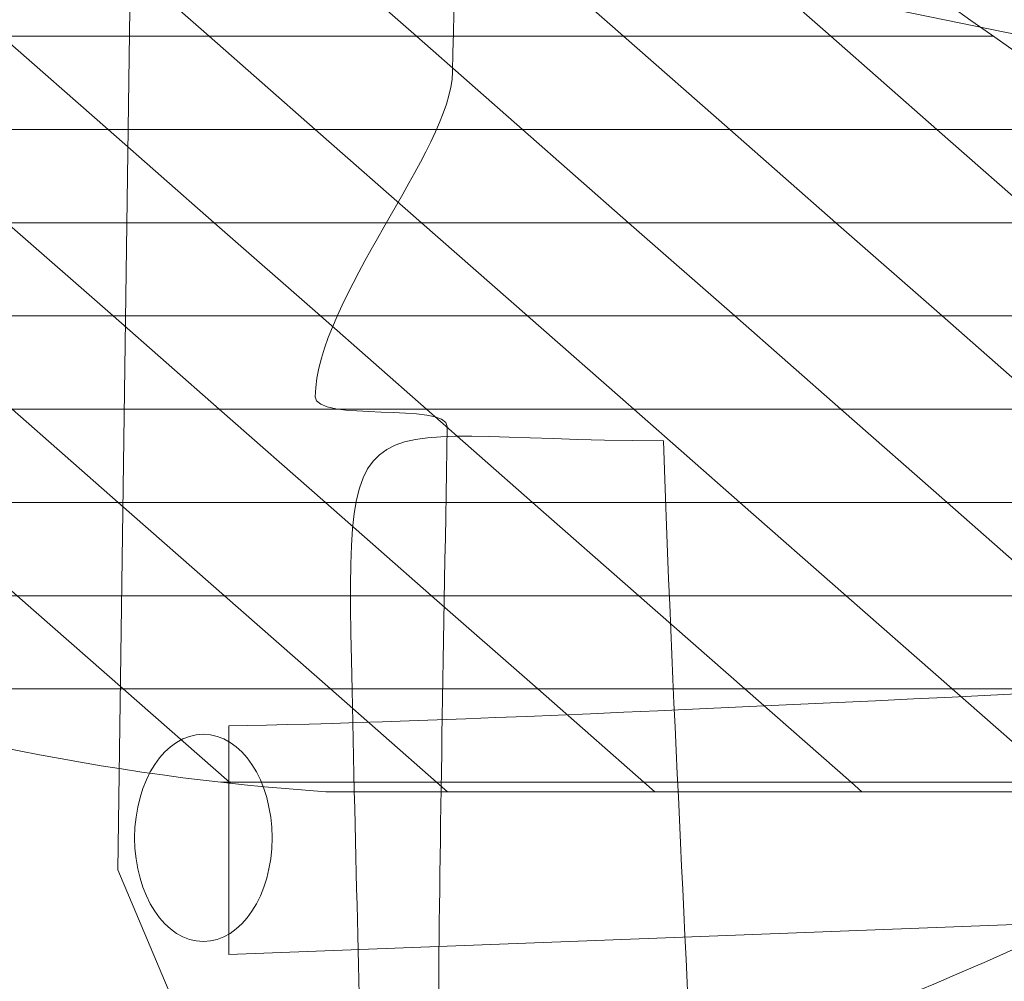
# Model space of a CAD drawing. Units: millimetres. Extents: x -88 to 87, y 6 to 50.
# Drawn here: x -17 to -12, y 22 to 27 of the extents above; entities that cross this region are included whole.
import ezdxf

# ---------------------------------------------------------------- set-up
doc = ezdxf.new("R2010")
doc.units = ezdxf.units.MM
doc.header["$MEASUREMENT"] = 0
doc.layers.add('Ebene 1', color=7, linetype='Continuous')

msp = doc.modelspace()

# ---------------------------------------------------------------- linework, layer by layer
at = {"layer": 'Ebene 1', "color": 7, "lineweight": 18}
msp.add_ellipse((-16.1643, 22.7982), major_axis=(0, 0.5), ratio=0.6632, dxfattribs=at)
for points, knots in [([(-16.8226, 7.4611), (-16.8226, 7.4611), (-14.9056, 7.4611), (-14.9056, 7.4611), (-14.9056, 7.4611), (-14.8356, 12.0902), (-15.0726, 14.5489), (-14.9706, 17.7954), (-14.9706, 17.7954), (-14.9654, 17.9603), (-15.6166, 17.7749), (-15.6185, 17.9417), (-15.6185, 17.9417), (-15.6209, 18.1573), (-14.9797, 19.3352), (-14.9885, 19.5541), (-14.9885, 19.5541), (-15.0608, 21.3495), (-15.0263, 22.3823), (-14.9877, 24.7836), (-14.9877, 24.7836), (-14.9858, 24.9003), (-15.6267, 24.8044), (-15.6248, 24.9272), (-15.6248, 24.9272), (-15.6178, 25.3919), (-14.9683, 26.1213), (-14.9614, 26.4946), (-14.9614, 26.4946), (-14.9242, 28.5139), (-14.8896, 30.2046), (-14.8516, 32.7144), (-14.8516, 32.7144), (-14.8085, 35.9891), (-14.6136, 35.2449), (-16.2977, 35.2449), (-16.2977, 35.2449), (-16.3543, 32.7375), (-16.4241, 32.1487), (-16.4806, 29.6473), (-16.4806, 29.6473), (-16.4806, 29.6473), (-16.4842, 29.3762), (-16.4842, 29.3762), (-16.4842, 29.3762), (-16.4842, 29.3762), (-15.869, 27.7176), (-15.869, 27.7176), (-15.869, 27.7176), (-15.869, 27.7176), (-16.5068, 27.7204), (-16.5068, 27.7204), (-16.5068, 27.7204), (-16.5068, 27.7204), (-16.5762, 22.6444), (-16.5762, 22.6444), (-16.5762, 22.6444), (-16.5762, 22.6444), (-15.8796, 20.9893), (-15.8796, 20.9893), (-15.8796, 20.9893), (-15.8796, 20.9893), (-16.6021, 20.966), (-16.6021, 20.966), (-16.6021, 20.966), (-16.6021, 20.966), (-16.8226, 7.4611), (-16.8226, 7.4611)], [0, 0, 0, 0, 0.055556, 0.055556, 0.055556, 0.055556, 0.111111, 0.111111, 0.111111, 0.111111, 0.166667, 0.166667, 0.166667, 0.166667, 0.222222, 0.222222, 0.222222, 0.222222, 0.277778, 0.277778, 0.277778, 0.277778, 0.333333, 0.333333, 0.333333, 0.333333, 0.388889, 0.388889, 0.388889, 0.388889, 0.444444, 0.444444, 0.444444, 0.444444, 0.5, 0.5, 0.5, 0.5, 0.555556, 0.555556, 0.555556, 0.555556, 0.611111, 0.611111, 0.611111, 0.611111, 0.666667, 0.666667, 0.666667, 0.666667, 0.722222, 0.722222, 0.722222, 0.722222, 0.777778, 0.777778, 0.777778, 0.777778, 0.833333, 0.833333, 0.833333, 0.833333, 0.888889, 0.888889, 0.888889, 0.888889, 1, 1, 1, 1]), ([(-23.9467, 29.8833), (-23.9467, 29.8833), (-23.1282, 29.628), (-23.1282, 29.628), (-23.1282, 29.628), (-23.1282, 29.628), (-22.4103, 29.4098), (-22.4103, 29.4098), (-22.4103, 29.4098), (-22.4103, 29.4098), (-21.6912, 29.1963), (-21.6912, 29.1963), (-21.6912, 29.1963), (-21.6912, 29.1963), (-20.9709, 28.9881), (-20.9709, 28.9881), (-20.9709, 28.9881), (-20.9709, 28.9881), (-20.2501, 28.785), (-20.2501, 28.785), (-20.2501, 28.785), (-20.2501, 28.785), (-19.5288, 28.5869), (-19.5288, 28.5869), (-19.5288, 28.5869), (-19.5288, 28.5869), (-18.8061, 28.3941), (-18.8061, 28.3941), (-18.8061, 28.3941), (-18.8061, 28.3941), (-18.0823, 28.2062), (-18.0823, 28.2062), (-18.0823, 28.2062), (-18.0823, 28.2062), (-17.3581, 28.0228), (-17.3581, 28.0228), (-17.3581, 28.0228), (-17.3581, 28.0228), (-16.6333, 27.8456), (-16.6333, 27.8456), (-16.6333, 27.8456), (-16.6333, 27.8456), (-15.9062, 27.6724), (-15.9062, 27.6724), (-15.9062, 27.6724), (-15.9062, 27.6724), (-15.1794, 27.5047), (-15.1794, 27.5047), (-15.1794, 27.5047), (-15.1794, 27.5047), (-14.4512, 27.3419), (-14.4512, 27.3419), (-14.4512, 27.3419), (-14.4512, 27.3419), (-13.7222, 27.1842), (-13.7222, 27.1842), (-13.7222, 27.1842), (-13.7222, 27.1842), (-12.9924, 27.0316), (-12.9924, 27.0316), (-12.9924, 27.0316), (-12.9924, 27.0316), (-12.2617, 26.884), (-12.2617, 26.884), (-12.2617, 26.884), (-12.2617, 26.884), (-11.5297, 26.7412), (-11.5297, 26.7412), (-11.5297, 26.7412), (-11.5297, 26.7412), (-10.7972, 26.6035), (-10.7972, 26.6035), (-10.7972, 26.6035), (-10.7972, 26.6035), (-10.0636, 26.4706), (-10.0636, 26.4706), (-10.0636, 26.4706), (-10.0636, 26.4706), (-9.329, 26.3427), (-9.329, 26.3427), (-9.329, 26.3427), (-9.329, 26.3427), (-8.5938, 26.2198), (-8.5938, 26.2198), (-8.5938, 26.2198), (-8.5938, 26.2198), (-7.8575, 26.1018), (-7.8575, 26.1018), (-7.8575, 26.1018), (-7.8575, 26.1018), (-7.1208, 25.9892), (-7.1208, 25.9892), (-7.1208, 25.9892), (-7.1208, 25.9892), (-6.3827, 25.881), (-6.3827, 25.881), (-6.3827, 25.881), (-6.3827, 25.881), (-5.6439, 25.7775), (-5.6439, 25.7775), (-5.6439, 25.7775), (-5.6439, 25.7775), (-5.046, 25.6983), (-5.046, 25.6983), (-5.046, 25.6983), (-5.046, 25.6983), (-5.046, 25.4967), (-5.046, 25.4967), (-5.046, 25.4967), (-5.046, 25.4967), (-5.6686, 25.5793), (-5.6686, 25.5793), (-5.6686, 25.5793), (-5.6686, 25.5793), (-6.4084, 25.6827), (-6.4084, 25.6827), (-6.4084, 25.6827), (-6.4084, 25.6827), (-7.1478, 25.7907), (-7.1478, 25.7907), (-7.1478, 25.7907), (-7.1478, 25.7907), (-7.8857, 25.9037), (-7.8857, 25.9037), (-7.8857, 25.9037), (-7.8857, 25.9037), (-8.6232, 26.0222), (-8.6232, 26.0222), (-8.6232, 26.0222), (-8.6232, 26.0222), (-9.3595, 26.1454), (-9.3595, 26.1454), (-9.3595, 26.1454), (-9.3595, 26.1454), (-10.0955, 26.2727), (-10.0955, 26.2727), (-10.0955, 26.2727), (-10.0955, 26.2727), (-10.8306, 26.4063), (-10.8306, 26.4063), (-10.8306, 26.4063), (-10.8306, 26.4063), (-11.564, 26.5442), (-11.564, 26.5442), (-11.564, 26.5442), (-11.564, 26.5442), (-12.2972, 26.6872), (-12.2972, 26.6872), (-12.2972, 26.6872), (-12.2972, 26.6872), (-13.0287, 26.8355), (-13.0287, 26.8355), (-13.0287, 26.8355), (-13.0287, 26.8355), (-13.76, 26.9881), (-13.76, 26.9881), (-13.76, 26.9881), (-13.76, 26.9881), (-14.4903, 27.1466), (-14.4903, 27.1466), (-14.4903, 27.1466), (-14.4903, 27.1466), (-15.2196, 27.3091), (-15.2196, 27.3091), (-15.2196, 27.3091), (-15.2196, 27.3091), (-15.948, 27.4775), (-15.948, 27.4775), (-15.948, 27.4775), (-15.948, 27.4775), (-16.6758, 27.6504), (-16.6758, 27.6504), (-16.6758, 27.6504), (-16.6758, 27.6504), (-17.4021, 27.8287), (-17.4021, 27.8287), (-17.4021, 27.8287), (-17.4021, 27.8287), (-18.1279, 28.0115), (-18.1279, 28.0115), (-18.1279, 28.0115), (-18.1279, 28.0115), (-18.8526, 28.2003), (-18.8526, 28.2003), (-18.8526, 28.2003), (-18.8526, 28.2003), (-19.5763, 28.3932), (-19.5763, 28.3932), (-19.5763, 28.3932), (-19.5763, 28.3932), (-20.299, 28.5915), (-20.299, 28.5915), (-20.299, 28.5915), (-20.299, 28.5915), (-21.0215, 28.7952), (-21.0215, 28.7952), (-21.0215, 28.7952), (-21.0215, 28.7952), (-21.7428, 29.0033), (-21.7428, 29.0033), (-21.7428, 29.0033), (-21.7428, 29.0033), (-22.4627, 29.2173), (-22.4627, 29.2173), (-22.4627, 29.2173), (-22.4627, 29.2173), (-23.1824, 29.4359), (-23.1824, 29.4359), (-23.1824, 29.4359), (-23.1824, 29.4359), (-23.9825, 29.6856), (-23.9825, 29.6856), (-23.9825, 29.6856), (-23.9825, 29.6856), (-23.9467, 29.8833), (-23.9467, 29.8833)], [0, 0, 0, 0, 0.018182, 0.018182, 0.018182, 0.018182, 0.036364, 0.036364, 0.036364, 0.036364, 0.054545, 0.054545, 0.054545, 0.054545, 0.072727, 0.072727, 0.072727, 0.072727, 0.090909, 0.090909, 0.090909, 0.090909, 0.109091, 0.109091, 0.109091, 0.109091, 0.127273, 0.127273, 0.127273, 0.127273, 0.145455, 0.145455, 0.145455, 0.145455, 0.163636, 0.163636, 0.163636, 0.163636, 0.181818, 0.181818, 0.181818, 0.181818, 0.2, 0.2, 0.2, 0.2, 0.218182, 0.218182, 0.218182, 0.218182, 0.236364, 0.236364, 0.236364, 0.236364, 0.254545, 0.254545, 0.254545, 0.254545, 0.272727, 0.272727, 0.272727, 0.272727, 0.290909, 0.290909, 0.290909, 0.290909, 0.309091, 0.309091, 0.309091, 0.309091, 0.327273, 0.327273, 0.327273, 0.327273, 0.345455, 0.345455, 0.345455, 0.345455, 0.363636, 0.363636, 0.363636, 0.363636, 0.381818, 0.381818, 0.381818, 0.381818, 0.4, 0.4, 0.4, 0.4, 0.418182, 0.418182, 0.418182, 0.418182, 0.436364, 0.436364, 0.436364, 0.436364, 0.454545, 0.454545, 0.454545, 0.454545, 0.472727, 0.472727, 0.472727, 0.472727, 0.490909, 0.490909, 0.490909, 0.490909, 0.509091, 0.509091, 0.509091, 0.509091, 0.527273, 0.527273, 0.527273, 0.527273, 0.545455, 0.545455, 0.545455, 0.545455, 0.563636, 0.563636, 0.563636, 0.563636, 0.581818, 0.581818, 0.581818, 0.581818, 0.6, 0.6, 0.6, 0.6, 0.618182, 0.618182, 0.618182, 0.618182, 0.636364, 0.636364, 0.636364, 0.636364, 0.654545, 0.654545, 0.654545, 0.654545, 0.672727, 0.672727, 0.672727, 0.672727, 0.690909, 0.690909, 0.690909, 0.690909, 0.709091, 0.709091, 0.709091, 0.709091, 0.727273, 0.727273, 0.727273, 0.727273, 0.745455, 0.745455, 0.745455, 0.745455, 0.763636, 0.763636, 0.763636, 0.763636, 0.781818, 0.781818, 0.781818, 0.781818, 0.8, 0.8, 0.8, 0.8, 0.818182, 0.818182, 0.818182, 0.818182, 0.836364, 0.836364, 0.836364, 0.836364, 0.854545, 0.854545, 0.854545, 0.854545, 0.872727, 0.872727, 0.872727, 0.872727, 0.890909, 0.890909, 0.890909, 0.890909, 0.909091, 0.909091, 0.909091, 0.909091, 0.927273, 0.927273, 0.927273, 0.927273, 0.945455, 0.945455, 0.945455, 0.945455, 0.963636, 0.963636, 0.963636, 0.963636, 1, 1, 1, 1]), ([(-15.7342, 19.6068), (-14.1253, 20.3122), (-13.1292, 21.0354), (-11.5643, 21.7255), (-11.5643, 21.7255), (-10.6619, 22.1235), (-9.542, 22.4365), (-8.3992, 22.8602), (-8.3992, 22.8602), (-6.9842, 23.3847), (-3.6113, 24.0895), (-2.1569, 24.5977), (-2.1569, 24.5977), (-2.1569, 24.5977), (-2.7585, 25.2338), (-2.7585, 25.2338), (-2.7585, 25.2338), (-2.7585, 25.2338), (-9.3892, 23.4474), (-9.3892, 23.4474), (-9.3892, 23.4474), (-10.3851, 23.179), (-12.1003, 22.27), (-13.2957, 21.8295), (-13.2957, 21.8295), (-15.1606, 21.1424), (-16.6671, 20.3473), (-16.5066, 20.2583), (-16.5066, 20.2583), (-16.5066, 20.2583), (-15.7342, 19.6068), (-15.7342, 19.6068)], [0, 0, 0, 0, 0.111111, 0.111111, 0.111111, 0.111111, 0.222222, 0.222222, 0.222222, 0.222222, 0.333333, 0.333333, 0.333333, 0.333333, 0.444444, 0.444444, 0.444444, 0.444444, 0.555556, 0.555556, 0.555556, 0.555556, 0.666667, 0.666667, 0.666667, 0.666667, 0.777778, 0.777778, 0.777778, 0.777778, 1, 1, 1, 1]), ([(-15.0931, 18.3256), (-13.6576, 18.8806), (-12.6892, 20.0138), (-11.4122, 20.8719), (-11.4122, 20.8719), (-10.6758, 21.3667), (-9.8746, 21.8938), (-8.942, 22.4206), (-8.942, 22.4206), (-7.7874, 23.0728), (-4.9224, 23.811), (-3.7356, 24.4429), (-3.7356, 24.4429), (-3.7356, 24.4429), (-4.2265, 25.2338), (-4.2265, 25.2338), (-4.2265, 25.2338), (-4.2265, 25.2338), (-9.6373, 23.0127), (-9.6373, 23.0127), (-9.6373, 23.0127), (-10.4499, 22.6791), (-11.8496, 21.5488), (-12.8251, 21.0012), (-12.8251, 21.0012), (-14.3469, 20.1468), (-15.5762, 19.1582), (-15.4453, 19.0476), (-15.4453, 19.0476), (-15.4453, 19.0476), (-15.0931, 18.3256), (-15.0931, 18.3256)], [0, 0, 0, 0, 0.111111, 0.111111, 0.111111, 0.111111, 0.222222, 0.222222, 0.222222, 0.222222, 0.333333, 0.333333, 0.333333, 0.333333, 0.444444, 0.444444, 0.444444, 0.444444, 0.555556, 0.555556, 0.555556, 0.555556, 0.666667, 0.666667, 0.666667, 0.666667, 0.777778, 0.777778, 0.777778, 0.777778, 1, 1, 1, 1]), ([(-13.0731, 7.461), (-13.0731, 7.461), (-14.991, 7.461), (-14.991, 7.461), (-14.991, 7.461), (-15.0966, 12.1599), (-15.2171, 13.9356), (-15.3228, 18.6345), (-15.3228, 18.6345), (-15.3632, 20.4272), (-15.3992, 21.3963), (-15.4396, 23.1891), (-15.4396, 23.1891), (-15.4758, 25.0432), (-15.5699, 24.7143), (-13.9436, 24.7143), (-13.9436, 24.7143), (-13.8929, 23.2031), (-13.8305, 22.3432), (-13.7799, 20.8355), (-13.7799, 20.8355), (-13.7799, 20.8355), (-13.0731, 7.461), (-13.0731, 7.461)], [0, 0, 0, 0, 0.142857, 0.142857, 0.142857, 0.142857, 0.285714, 0.285714, 0.285714, 0.285714, 0.428571, 0.428571, 0.428571, 0.428571, 0.571429, 0.571429, 0.571429, 0.571429, 0.714286, 0.714286, 0.714286, 0.714286, 1, 1, 1, 1]), ([(-16.0406, 22.2349), (-16.0406, 22.2349), (-16.0406, 23.3397), (-16.0406, 23.3397), (-16.0406, 23.3397), (-14.258, 23.3595), (-7.7854, 23.7457), (-6.0028, 23.7656), (-6.0028, 23.7656), (-5.3227, 23.7732), (-4.8592, 23.7853), (-4.1791, 23.7929), (-4.1791, 23.7929), (-3.4304, 23.7966), (-3.6005, 23.9439), (-3.6005, 22.725), (-3.6005, 22.725), (-4.1738, 22.7051), (-4.5958, 22.6701), (-5.1678, 22.6503), (-5.1678, 22.6503), (-5.1678, 22.6503), (-16.0406, 22.2349), (-16.0406, 22.2349)], [0, 0, 0, 0, 0.142857, 0.142857, 0.142857, 0.142857, 0.285714, 0.285714, 0.285714, 0.285714, 0.428571, 0.428571, 0.428571, 0.428571, 0.571429, 0.571429, 0.571429, 0.571429, 0.714286, 0.714286, 0.714286, 0.714286, 1, 1, 1, 1]), ([(-26.6505, 21.8432), (-26.6505, 21.8432), (-26.8559, 23.4054), (-26.8559, 23.4054), (-26.8559, 23.4054), (-26.8559, 23.4054), (-25.718, 23.2032), (-25.718, 23.2032), (-25.718, 23.2032), (-25.718, 23.2032), (-23.4605, 22.7156), (-23.4605, 22.7156), (-23.4605, 22.7156), (-23.4605, 22.7156), (-21.9164, 22.4412), (-21.9164, 22.4412), (-21.9164, 22.4412), (-21.9164, 22.4412), (-19.9629, 22.1791), (-19.9629, 22.1791), (-19.9629, 22.1791), (-19.9629, 22.1791), (-17.7868, 21.7906), (-17.7868, 21.7906), (-17.7868, 21.7906), (-17.7868, 21.7906), (-14.2082, 21.1581), (-14.2082, 21.1581), (-14.2082, 21.1581), (-14.2082, 21.1581), (-10.9827, 20.5907), (-10.9827, 20.5907), (-10.9827, 20.5907), (-10.9827, 20.5907), (-5.9588, 19.5838), (-5.9588, 19.5838), (-5.9588, 19.5838), (-5.9588, 19.5838), (-5.9588, 18.0321), (-5.9588, 18.0321), (-5.9588, 18.0321), (-5.9588, 18.0321), (-6.1266, 18.0628), (-6.1266, 18.0628), (-6.1266, 18.0628), (-6.1266, 18.0628), (-10.248, 18.6498), (-10.248, 18.6498), (-10.248, 18.6498), (-10.248, 18.6498), (-13.2731, 19.2503), (-13.2731, 19.2503), (-13.2731, 19.2503), (-13.2731, 19.2503), (-16.2281, 19.8368), (-16.2281, 19.8368), (-16.2281, 19.8368), (-16.2281, 19.8368), (-19.3894, 20.426), (-19.3894, 20.426), (-19.3894, 20.426), (-19.3894, 20.426), (-21.9179, 20.8872), (-21.9179, 20.8872), (-21.9179, 20.8872), (-21.9179, 20.8872), (-25.0199, 21.5428), (-25.0199, 21.5428), (-25.0199, 21.5428), (-25.0199, 21.5428), (-26.6505, 21.8432), (-26.6505, 21.8432)], [0, 0, 0, 0, 0.052632, 0.052632, 0.052632, 0.052632, 0.105263, 0.105263, 0.105263, 0.105263, 0.157895, 0.157895, 0.157895, 0.157895, 0.210526, 0.210526, 0.210526, 0.210526, 0.263158, 0.263158, 0.263158, 0.263158, 0.315789, 0.315789, 0.315789, 0.315789, 0.368421, 0.368421, 0.368421, 0.368421, 0.421053, 0.421053, 0.421053, 0.421053, 0.473684, 0.473684, 0.473684, 0.473684, 0.526316, 0.526316, 0.526316, 0.526316, 0.578947, 0.578947, 0.578947, 0.578947, 0.631579, 0.631579, 0.631579, 0.631579, 0.684211, 0.684211, 0.684211, 0.684211, 0.736842, 0.736842, 0.736842, 0.736842, 0.789474, 0.789474, 0.789474, 0.789474, 0.842105, 0.842105, 0.842105, 0.842105, 0.894737, 0.894737, 0.894737, 0.894737, 1, 1, 1, 1])]:
    msp.add_open_spline(points, degree=3, knots=knots, dxfattribs=at)
at = {"layer": 'Ebene 1', "color": 250, "lineweight": 18}
for points, knots in [([(-28.2045, 29.3732), (-24.4966, 28.8026), (-20.4194, 28.7264), (-15.8016, 29.3732), (-15.8016, 29.3732), (-11.6624, 25.7923), (-7.2429, 23.118), (-3.4364, 23.0209), (-3.4364, 23.0209), (-7.482, 23.0208), (-11.5274, 23.0208), (-15.5729, 23.0208), (-15.5729, 23.0208), (-19.7824, 23.3026), (-23.9934, 26.0415), (-28.2045, 29.3732)], [0, 0, 0, 0, 0.2, 0.2, 0.2, 0.2, 0.4, 0.4, 0.4, 0.4, 0.6, 0.6, 0.6, 0.6, 1, 1, 1, 1]), ([(-17.6488, 27.1168), (-17.6488, 27.1168), (-16.6488, 27.1168), (-16.6488, 27.1168), (-16.6488, 27.1168), (-16.6488, 27.1168), (-16.1365, 26.6668), (-16.1365, 26.6668), (-16.1365, 26.6668), (-16.1365, 26.6668), (-17.1365, 26.6668), (-17.1365, 26.6668), (-17.1365, 26.6668), (-17.1365, 26.6668), (-17.6488, 27.1168), (-17.6488, 27.1168)], [0, 0, 0, 0, 0.2, 0.2, 0.2, 0.2, 0.4, 0.4, 0.4, 0.4, 0.6, 0.6, 0.6, 0.6, 1, 1, 1, 1]), ([(-16.6488, 27.1168), (-16.6488, 27.1168), (-15.6488, 27.1168), (-15.6488, 27.1168), (-15.6488, 27.1168), (-15.6488, 27.1168), (-15.1365, 26.6668), (-15.1365, 26.6668), (-15.1365, 26.6668), (-15.1365, 26.6668), (-16.1365, 26.6668), (-16.1365, 26.6668), (-16.1365, 26.6668), (-16.1365, 26.6668), (-16.6488, 27.1168), (-16.6488, 27.1168)], [0, 0, 0, 0, 0.2, 0.2, 0.2, 0.2, 0.4, 0.4, 0.4, 0.4, 0.6, 0.6, 0.6, 0.6, 1, 1, 1, 1]), ([(-15.6488, 27.1168), (-15.6488, 27.1168), (-14.6488, 27.1168), (-14.6488, 27.1168), (-14.6488, 27.1168), (-14.6488, 27.1168), (-14.1365, 26.6668), (-14.1365, 26.6668), (-14.1365, 26.6668), (-14.1365, 26.6668), (-15.1365, 26.6668), (-15.1365, 26.6668), (-15.1365, 26.6668), (-15.1365, 26.6668), (-15.6488, 27.1168), (-15.6488, 27.1168)], [0, 0, 0, 0, 0.2, 0.2, 0.2, 0.2, 0.4, 0.4, 0.4, 0.4, 0.6, 0.6, 0.6, 0.6, 1, 1, 1, 1]), ([(-14.6488, 27.1168), (-14.6488, 27.1168), (-13.6488, 27.1168), (-13.6488, 27.1168), (-13.6488, 27.1168), (-13.6488, 27.1168), (-13.1365, 26.6668), (-13.1365, 26.6668), (-13.1365, 26.6668), (-13.1365, 26.6668), (-14.1365, 26.6668), (-14.1365, 26.6668), (-14.1365, 26.6668), (-14.1365, 26.6668), (-14.6488, 27.1168), (-14.6488, 27.1168)], [0, 0, 0, 0, 0.2, 0.2, 0.2, 0.2, 0.4, 0.4, 0.4, 0.4, 0.6, 0.6, 0.6, 0.6, 1, 1, 1, 1]), ([(-12.352, 26.6668), (-12.352, 26.6668), (-13.1365, 26.6668), (-13.1365, 26.6668), (-13.1365, 26.6668), (-13.1365, 26.6668), (-13.6488, 27.1168), (-13.6488, 27.1168)], [0, 0, 0, 0, 0.333333, 0.333333, 0.333333, 0.333333, 1, 1, 1, 1]), ([(-18.1365, 26.6668), (-18.1365, 26.6668), (-17.1365, 26.6668), (-17.1365, 26.6668), (-17.1365, 26.6668), (-17.1365, 26.6668), (-16.6243, 26.2168), (-16.6243, 26.2168), (-16.6243, 26.2168), (-16.6243, 26.2168), (-17.6243, 26.2168), (-17.6243, 26.2168), (-17.6243, 26.2168), (-17.6243, 26.2168), (-18.1365, 26.6668), (-18.1365, 26.6668)], [0, 0, 0, 0, 0.2, 0.2, 0.2, 0.2, 0.4, 0.4, 0.4, 0.4, 0.6, 0.6, 0.6, 0.6, 1, 1, 1, 1]), ([(-17.1365, 26.6668), (-17.1365, 26.6668), (-16.1365, 26.6668), (-16.1365, 26.6668), (-16.1365, 26.6668), (-16.1365, 26.6668), (-15.6243, 26.2168), (-15.6243, 26.2168), (-15.6243, 26.2168), (-15.6243, 26.2168), (-16.6243, 26.2168), (-16.6243, 26.2168), (-16.6243, 26.2168), (-16.6243, 26.2168), (-17.1365, 26.6668), (-17.1365, 26.6668)], [0, 0, 0, 0, 0.2, 0.2, 0.2, 0.2, 0.4, 0.4, 0.4, 0.4, 0.6, 0.6, 0.6, 0.6, 1, 1, 1, 1]), ([(-16.1365, 26.6668), (-16.1365, 26.6668), (-15.1365, 26.6668), (-15.1365, 26.6668), (-15.1365, 26.6668), (-15.1365, 26.6668), (-14.6243, 26.2168), (-14.6243, 26.2168), (-14.6243, 26.2168), (-14.6243, 26.2168), (-15.6243, 26.2168), (-15.6243, 26.2168), (-15.6243, 26.2168), (-15.6243, 26.2168), (-16.1365, 26.6668), (-16.1365, 26.6668)], [0, 0, 0, 0, 0.2, 0.2, 0.2, 0.2, 0.4, 0.4, 0.4, 0.4, 0.6, 0.6, 0.6, 0.6, 1, 1, 1, 1]), ([(-15.1365, 26.6668), (-15.1365, 26.6668), (-14.1365, 26.6668), (-14.1365, 26.6668), (-14.1365, 26.6668), (-14.1365, 26.6668), (-13.6243, 26.2168), (-13.6243, 26.2168), (-13.6243, 26.2168), (-13.6243, 26.2168), (-14.6243, 26.2168), (-14.6243, 26.2168), (-14.6243, 26.2168), (-14.6243, 26.2168), (-15.1365, 26.6668), (-15.1365, 26.6668)], [0, 0, 0, 0, 0.2, 0.2, 0.2, 0.2, 0.4, 0.4, 0.4, 0.4, 0.6, 0.6, 0.6, 0.6, 1, 1, 1, 1]), ([(-14.1365, 26.6668), (-14.1365, 26.6668), (-13.1365, 26.6668), (-13.1365, 26.6668), (-13.1365, 26.6668), (-13.1365, 26.6668), (-12.6243, 26.2168), (-12.6243, 26.2168), (-12.6243, 26.2168), (-12.6243, 26.2168), (-13.6243, 26.2168), (-13.6243, 26.2168), (-13.6243, 26.2168), (-13.6243, 26.2168), (-14.1365, 26.6668), (-14.1365, 26.6668)], [0, 0, 0, 0, 0.2, 0.2, 0.2, 0.2, 0.4, 0.4, 0.4, 0.4, 0.6, 0.6, 0.6, 0.6, 1, 1, 1, 1]), ([(-11.693, 26.2168), (-11.693, 26.2168), (-12.6243, 26.2168), (-12.6243, 26.2168), (-12.6243, 26.2168), (-12.6243, 26.2168), (-13.1365, 26.6668), (-13.1365, 26.6668)], [0, 0, 0, 0, 0.333333, 0.333333, 0.333333, 0.333333, 1, 1, 1, 1]), ([(-17.6243, 26.2168), (-17.6243, 26.2168), (-16.6243, 26.2168), (-16.6243, 26.2168), (-16.6243, 26.2168), (-16.6243, 26.2168), (-16.112, 25.7668), (-16.112, 25.7668), (-16.112, 25.7668), (-16.112, 25.7668), (-17.112, 25.7668), (-17.112, 25.7668), (-17.112, 25.7668), (-17.112, 25.7668), (-17.6243, 26.2168), (-17.6243, 26.2168)], [0, 0, 0, 0, 0.2, 0.2, 0.2, 0.2, 0.4, 0.4, 0.4, 0.4, 0.6, 0.6, 0.6, 0.6, 1, 1, 1, 1]), ([(-16.6243, 26.2168), (-16.6243, 26.2168), (-15.6243, 26.2168), (-15.6243, 26.2168), (-15.6243, 26.2168), (-15.6243, 26.2168), (-15.112, 25.7668), (-15.112, 25.7668), (-15.112, 25.7668), (-15.112, 25.7668), (-16.112, 25.7668), (-16.112, 25.7668), (-16.112, 25.7668), (-16.112, 25.7668), (-16.6243, 26.2168), (-16.6243, 26.2168)], [0, 0, 0, 0, 0.2, 0.2, 0.2, 0.2, 0.4, 0.4, 0.4, 0.4, 0.6, 0.6, 0.6, 0.6, 1, 1, 1, 1]), ([(-15.6243, 26.2168), (-15.6243, 26.2168), (-14.6243, 26.2168), (-14.6243, 26.2168), (-14.6243, 26.2168), (-14.6243, 26.2168), (-14.112, 25.7668), (-14.112, 25.7668), (-14.112, 25.7668), (-14.112, 25.7668), (-15.112, 25.7668), (-15.112, 25.7668), (-15.112, 25.7668), (-15.112, 25.7668), (-15.6243, 26.2168), (-15.6243, 26.2168)], [0, 0, 0, 0, 0.2, 0.2, 0.2, 0.2, 0.4, 0.4, 0.4, 0.4, 0.6, 0.6, 0.6, 0.6, 1, 1, 1, 1]), ([(-14.6243, 26.2168), (-14.6243, 26.2168), (-13.6243, 26.2168), (-13.6243, 26.2168), (-13.6243, 26.2168), (-13.6243, 26.2168), (-13.112, 25.7668), (-13.112, 25.7668), (-13.112, 25.7668), (-13.112, 25.7668), (-14.112, 25.7668), (-14.112, 25.7668), (-14.112, 25.7668), (-14.112, 25.7668), (-14.6243, 26.2168), (-14.6243, 26.2168)], [0, 0, 0, 0, 0.2, 0.2, 0.2, 0.2, 0.4, 0.4, 0.4, 0.4, 0.6, 0.6, 0.6, 0.6, 1, 1, 1, 1]), ([(-13.6243, 26.2168), (-13.6243, 26.2168), (-12.6243, 26.2168), (-12.6243, 26.2168), (-12.6243, 26.2168), (-12.6243, 26.2168), (-12.112, 25.7668), (-12.112, 25.7668), (-12.112, 25.7668), (-12.112, 25.7668), (-13.112, 25.7668), (-13.112, 25.7668), (-13.112, 25.7668), (-13.112, 25.7668), (-13.6243, 26.2168), (-13.6243, 26.2168)], [0, 0, 0, 0, 0.2, 0.2, 0.2, 0.2, 0.4, 0.4, 0.4, 0.4, 0.6, 0.6, 0.6, 0.6, 1, 1, 1, 1]), ([(-11.4194, 26.0369), (-11.4194, 26.0369), (-11.112, 25.7668), (-11.112, 25.7668), (-11.112, 25.7668), (-11.112, 25.7668), (-12.112, 25.7668), (-12.112, 25.7668), (-12.112, 25.7668), (-12.112, 25.7668), (-12.6243, 26.2168), (-12.6243, 26.2168)], [0, 0, 0, 0, 0.25, 0.25, 0.25, 0.25, 0.5, 0.5, 0.5, 0.5, 1, 1, 1, 1]), ([(-18.112, 25.7668), (-18.112, 25.7668), (-17.112, 25.7668), (-17.112, 25.7668), (-17.112, 25.7668), (-17.112, 25.7668), (-16.5998, 25.3168), (-16.5998, 25.3168), (-16.5998, 25.3168), (-16.5998, 25.3168), (-17.5998, 25.3168), (-17.5998, 25.3168), (-17.5998, 25.3168), (-17.5998, 25.3168), (-18.112, 25.7668), (-18.112, 25.7668)], [0, 0, 0, 0, 0.2, 0.2, 0.2, 0.2, 0.4, 0.4, 0.4, 0.4, 0.6, 0.6, 0.6, 0.6, 1, 1, 1, 1]), ([(-17.112, 25.7668), (-17.112, 25.7668), (-16.112, 25.7668), (-16.112, 25.7668), (-16.112, 25.7668), (-16.112, 25.7668), (-15.5998, 25.3168), (-15.5998, 25.3168), (-15.5998, 25.3168), (-15.5998, 25.3168), (-16.5998, 25.3168), (-16.5998, 25.3168), (-16.5998, 25.3168), (-16.5998, 25.3168), (-17.112, 25.7668), (-17.112, 25.7668)], [0, 0, 0, 0, 0.2, 0.2, 0.2, 0.2, 0.4, 0.4, 0.4, 0.4, 0.6, 0.6, 0.6, 0.6, 1, 1, 1, 1]), ([(-16.112, 25.7668), (-16.112, 25.7668), (-15.112, 25.7668), (-15.112, 25.7668), (-15.112, 25.7668), (-15.112, 25.7668), (-14.5998, 25.3168), (-14.5998, 25.3168), (-14.5998, 25.3168), (-14.5998, 25.3168), (-15.5998, 25.3168), (-15.5998, 25.3168), (-15.5998, 25.3168), (-15.5998, 25.3168), (-16.112, 25.7668), (-16.112, 25.7668)], [0, 0, 0, 0, 0.2, 0.2, 0.2, 0.2, 0.4, 0.4, 0.4, 0.4, 0.6, 0.6, 0.6, 0.6, 1, 1, 1, 1]), ([(-15.112, 25.7668), (-15.112, 25.7668), (-14.112, 25.7668), (-14.112, 25.7668), (-14.112, 25.7668), (-14.112, 25.7668), (-13.5998, 25.3168), (-13.5998, 25.3168), (-13.5998, 25.3168), (-13.5998, 25.3168), (-14.5998, 25.3168), (-14.5998, 25.3168), (-14.5998, 25.3168), (-14.5998, 25.3168), (-15.112, 25.7668), (-15.112, 25.7668)], [0, 0, 0, 0, 0.2, 0.2, 0.2, 0.2, 0.4, 0.4, 0.4, 0.4, 0.6, 0.6, 0.6, 0.6, 1, 1, 1, 1]), ([(-14.112, 25.7668), (-14.112, 25.7668), (-13.112, 25.7668), (-13.112, 25.7668), (-13.112, 25.7668), (-13.112, 25.7668), (-12.5998, 25.3168), (-12.5998, 25.3168), (-12.5998, 25.3168), (-12.5998, 25.3168), (-13.5998, 25.3168), (-13.5998, 25.3168), (-13.5998, 25.3168), (-13.5998, 25.3168), (-14.112, 25.7668), (-14.112, 25.7668)], [0, 0, 0, 0, 0.2, 0.2, 0.2, 0.2, 0.4, 0.4, 0.4, 0.4, 0.6, 0.6, 0.6, 0.6, 1, 1, 1, 1]), ([(-13.112, 25.7668), (-13.112, 25.7668), (-12.112, 25.7668), (-12.112, 25.7668), (-12.112, 25.7668), (-12.112, 25.7668), (-11.5998, 25.3168), (-11.5998, 25.3168), (-11.5998, 25.3168), (-11.5998, 25.3168), (-12.5998, 25.3168), (-12.5998, 25.3168), (-12.5998, 25.3168), (-12.5998, 25.3168), (-13.112, 25.7668), (-13.112, 25.7668)], [0, 0, 0, 0, 0.2, 0.2, 0.2, 0.2, 0.4, 0.4, 0.4, 0.4, 0.6, 0.6, 0.6, 0.6, 1, 1, 1, 1]), ([(-17.5998, 25.3168), (-17.5998, 25.3168), (-16.5998, 25.3168), (-16.5998, 25.3168), (-16.5998, 25.3168), (-16.5998, 25.3168), (-16.0875, 24.8668), (-16.0875, 24.8668), (-16.0875, 24.8668), (-16.0875, 24.8668), (-17.0875, 24.8668), (-17.0875, 24.8668), (-17.0875, 24.8668), (-17.0875, 24.8668), (-17.5998, 25.3168), (-17.5998, 25.3168)], [0, 0, 0, 0, 0.2, 0.2, 0.2, 0.2, 0.4, 0.4, 0.4, 0.4, 0.6, 0.6, 0.6, 0.6, 1, 1, 1, 1]), ([(-16.5998, 25.3168), (-16.5998, 25.3168), (-15.5998, 25.3168), (-15.5998, 25.3168), (-15.5998, 25.3168), (-15.5998, 25.3168), (-15.0875, 24.8668), (-15.0875, 24.8668), (-15.0875, 24.8668), (-15.0875, 24.8668), (-16.0875, 24.8668), (-16.0875, 24.8668), (-16.0875, 24.8668), (-16.0875, 24.8668), (-16.5998, 25.3168), (-16.5998, 25.3168)], [0, 0, 0, 0, 0.2, 0.2, 0.2, 0.2, 0.4, 0.4, 0.4, 0.4, 0.6, 0.6, 0.6, 0.6, 1, 1, 1, 1]), ([(-15.5998, 25.3168), (-15.5998, 25.3168), (-14.5998, 25.3168), (-14.5998, 25.3168), (-14.5998, 25.3168), (-14.5998, 25.3168), (-14.0875, 24.8668), (-14.0875, 24.8668), (-14.0875, 24.8668), (-14.0875, 24.8668), (-15.0875, 24.8668), (-15.0875, 24.8668), (-15.0875, 24.8668), (-15.0875, 24.8668), (-15.5998, 25.3168), (-15.5998, 25.3168)], [0, 0, 0, 0, 0.2, 0.2, 0.2, 0.2, 0.4, 0.4, 0.4, 0.4, 0.6, 0.6, 0.6, 0.6, 1, 1, 1, 1]), ([(-14.5998, 25.3168), (-14.5998, 25.3168), (-13.5998, 25.3168), (-13.5998, 25.3168), (-13.5998, 25.3168), (-13.5998, 25.3168), (-13.0875, 24.8668), (-13.0875, 24.8668), (-13.0875, 24.8668), (-13.0875, 24.8668), (-14.0875, 24.8668), (-14.0875, 24.8668), (-14.0875, 24.8668), (-14.0875, 24.8668), (-14.5998, 25.3168), (-14.5998, 25.3168)], [0, 0, 0, 0, 0.2, 0.2, 0.2, 0.2, 0.4, 0.4, 0.4, 0.4, 0.6, 0.6, 0.6, 0.6, 1, 1, 1, 1]), ([(-13.5998, 25.3168), (-13.5998, 25.3168), (-12.5998, 25.3168), (-12.5998, 25.3168), (-12.5998, 25.3168), (-12.5998, 25.3168), (-12.0875, 24.8668), (-12.0875, 24.8668), (-12.0875, 24.8668), (-12.0875, 24.8668), (-13.0875, 24.8668), (-13.0875, 24.8668), (-13.0875, 24.8668), (-13.0875, 24.8668), (-13.5998, 25.3168), (-13.5998, 25.3168)], [0, 0, 0, 0, 0.2, 0.2, 0.2, 0.2, 0.4, 0.4, 0.4, 0.4, 0.6, 0.6, 0.6, 0.6, 1, 1, 1, 1]), ([(-12.5998, 25.3168), (-12.5998, 25.3168), (-11.5998, 25.3168), (-11.5998, 25.3168), (-11.5998, 25.3168), (-11.5998, 25.3168), (-11.0875, 24.8668), (-11.0875, 24.8668), (-11.0875, 24.8668), (-11.0875, 24.8668), (-12.0875, 24.8668), (-12.0875, 24.8668), (-12.0875, 24.8668), (-12.0875, 24.8668), (-12.5998, 25.3168), (-12.5998, 25.3168)], [0, 0, 0, 0, 0.2, 0.2, 0.2, 0.2, 0.4, 0.4, 0.4, 0.4, 0.6, 0.6, 0.6, 0.6, 1, 1, 1, 1]), ([(-18.0875, 24.8668), (-18.0875, 24.8668), (-17.0875, 24.8668), (-17.0875, 24.8668), (-17.0875, 24.8668), (-17.0875, 24.8668), (-16.5753, 24.4168), (-16.5753, 24.4168), (-16.5753, 24.4168), (-16.5753, 24.4168), (-17.5753, 24.4168), (-17.5753, 24.4168), (-17.5753, 24.4168), (-17.5753, 24.4168), (-18.0875, 24.8668), (-18.0875, 24.8668)], [0, 0, 0, 0, 0.2, 0.2, 0.2, 0.2, 0.4, 0.4, 0.4, 0.4, 0.6, 0.6, 0.6, 0.6, 1, 1, 1, 1]), ([(-17.0875, 24.8668), (-17.0875, 24.8668), (-16.0875, 24.8668), (-16.0875, 24.8668), (-16.0875, 24.8668), (-16.0875, 24.8668), (-15.5753, 24.4168), (-15.5753, 24.4168), (-15.5753, 24.4168), (-15.5753, 24.4168), (-16.5753, 24.4168), (-16.5753, 24.4168), (-16.5753, 24.4168), (-16.5753, 24.4168), (-17.0875, 24.8668), (-17.0875, 24.8668)], [0, 0, 0, 0, 0.2, 0.2, 0.2, 0.2, 0.4, 0.4, 0.4, 0.4, 0.6, 0.6, 0.6, 0.6, 1, 1, 1, 1]), ([(-16.0875, 24.8668), (-16.0875, 24.8668), (-15.0875, 24.8668), (-15.0875, 24.8668), (-15.0875, 24.8668), (-15.0875, 24.8668), (-14.5753, 24.4168), (-14.5753, 24.4168), (-14.5753, 24.4168), (-14.5753, 24.4168), (-15.5753, 24.4168), (-15.5753, 24.4168), (-15.5753, 24.4168), (-15.5753, 24.4168), (-16.0875, 24.8668), (-16.0875, 24.8668)], [0, 0, 0, 0, 0.2, 0.2, 0.2, 0.2, 0.4, 0.4, 0.4, 0.4, 0.6, 0.6, 0.6, 0.6, 1, 1, 1, 1]), ([(-15.0875, 24.8668), (-15.0875, 24.8668), (-14.0875, 24.8668), (-14.0875, 24.8668), (-14.0875, 24.8668), (-14.0875, 24.8668), (-13.5753, 24.4168), (-13.5753, 24.4168), (-13.5753, 24.4168), (-13.5753, 24.4168), (-14.5753, 24.4168), (-14.5753, 24.4168), (-14.5753, 24.4168), (-14.5753, 24.4168), (-15.0875, 24.8668), (-15.0875, 24.8668)], [0, 0, 0, 0, 0.2, 0.2, 0.2, 0.2, 0.4, 0.4, 0.4, 0.4, 0.6, 0.6, 0.6, 0.6, 1, 1, 1, 1]), ([(-14.0875, 24.8668), (-14.0875, 24.8668), (-13.0875, 24.8668), (-13.0875, 24.8668), (-13.0875, 24.8668), (-13.0875, 24.8668), (-12.5753, 24.4168), (-12.5753, 24.4168), (-12.5753, 24.4168), (-12.5753, 24.4168), (-13.5753, 24.4168), (-13.5753, 24.4168), (-13.5753, 24.4168), (-13.5753, 24.4168), (-14.0875, 24.8668), (-14.0875, 24.8668)], [0, 0, 0, 0, 0.2, 0.2, 0.2, 0.2, 0.4, 0.4, 0.4, 0.4, 0.6, 0.6, 0.6, 0.6, 1, 1, 1, 1]), ([(-13.0875, 24.8668), (-13.0875, 24.8668), (-12.0875, 24.8668), (-12.0875, 24.8668), (-12.0875, 24.8668), (-12.0875, 24.8668), (-11.5753, 24.4168), (-11.5753, 24.4168), (-11.5753, 24.4168), (-11.5753, 24.4168), (-12.5753, 24.4168), (-12.5753, 24.4168), (-12.5753, 24.4168), (-12.5753, 24.4168), (-13.0875, 24.8668), (-13.0875, 24.8668)], [0, 0, 0, 0, 0.2, 0.2, 0.2, 0.2, 0.4, 0.4, 0.4, 0.4, 0.6, 0.6, 0.6, 0.6, 1, 1, 1, 1]), ([(-17.5753, 24.4168), (-17.5753, 24.4168), (-16.5753, 24.4168), (-16.5753, 24.4168), (-16.5753, 24.4168), (-16.5753, 24.4168), (-16.063, 23.9668), (-16.063, 23.9668), (-16.063, 23.9668), (-16.063, 23.9668), (-17.063, 23.9668), (-17.063, 23.9668), (-17.063, 23.9668), (-17.063, 23.9668), (-17.5753, 24.4168), (-17.5753, 24.4168)], [0, 0, 0, 0, 0.2, 0.2, 0.2, 0.2, 0.4, 0.4, 0.4, 0.4, 0.6, 0.6, 0.6, 0.6, 1, 1, 1, 1]), ([(-16.5753, 24.4168), (-16.5753, 24.4168), (-15.5753, 24.4168), (-15.5753, 24.4168), (-15.5753, 24.4168), (-15.5753, 24.4168), (-15.063, 23.9668), (-15.063, 23.9668), (-15.063, 23.9668), (-15.063, 23.9668), (-16.063, 23.9668), (-16.063, 23.9668), (-16.063, 23.9668), (-16.063, 23.9668), (-16.5753, 24.4168), (-16.5753, 24.4168)], [0, 0, 0, 0, 0.2, 0.2, 0.2, 0.2, 0.4, 0.4, 0.4, 0.4, 0.6, 0.6, 0.6, 0.6, 1, 1, 1, 1]), ([(-15.5753, 24.4168), (-15.5753, 24.4168), (-14.5753, 24.4168), (-14.5753, 24.4168), (-14.5753, 24.4168), (-14.5753, 24.4168), (-14.063, 23.9668), (-14.063, 23.9668), (-14.063, 23.9668), (-14.063, 23.9668), (-15.063, 23.9668), (-15.063, 23.9668), (-15.063, 23.9668), (-15.063, 23.9668), (-15.5753, 24.4168), (-15.5753, 24.4168)], [0, 0, 0, 0, 0.2, 0.2, 0.2, 0.2, 0.4, 0.4, 0.4, 0.4, 0.6, 0.6, 0.6, 0.6, 1, 1, 1, 1]), ([(-14.5753, 24.4168), (-14.5753, 24.4168), (-13.5753, 24.4168), (-13.5753, 24.4168), (-13.5753, 24.4168), (-13.5753, 24.4168), (-13.063, 23.9668), (-13.063, 23.9668), (-13.063, 23.9668), (-13.063, 23.9668), (-14.063, 23.9668), (-14.063, 23.9668), (-14.063, 23.9668), (-14.063, 23.9668), (-14.5753, 24.4168), (-14.5753, 24.4168)], [0, 0, 0, 0, 0.2, 0.2, 0.2, 0.2, 0.4, 0.4, 0.4, 0.4, 0.6, 0.6, 0.6, 0.6, 1, 1, 1, 1]), ([(-13.5753, 24.4168), (-13.5753, 24.4168), (-12.5753, 24.4168), (-12.5753, 24.4168), (-12.5753, 24.4168), (-12.5753, 24.4168), (-12.063, 23.9668), (-12.063, 23.9668), (-12.063, 23.9668), (-12.063, 23.9668), (-13.063, 23.9668), (-13.063, 23.9668), (-13.063, 23.9668), (-13.063, 23.9668), (-13.5753, 24.4168), (-13.5753, 24.4168)], [0, 0, 0, 0, 0.2, 0.2, 0.2, 0.2, 0.4, 0.4, 0.4, 0.4, 0.6, 0.6, 0.6, 0.6, 1, 1, 1, 1]), ([(-12.5753, 24.4168), (-12.5753, 24.4168), (-11.5753, 24.4168), (-11.5753, 24.4168), (-11.5753, 24.4168), (-11.5753, 24.4168), (-11.063, 23.9668), (-11.063, 23.9668), (-11.063, 23.9668), (-11.063, 23.9668), (-12.063, 23.9668), (-12.063, 23.9668), (-12.063, 23.9668), (-12.063, 23.9668), (-12.5753, 24.4168), (-12.5753, 24.4168)], [0, 0, 0, 0, 0.2, 0.2, 0.2, 0.2, 0.4, 0.4, 0.4, 0.4, 0.6, 0.6, 0.6, 0.6, 1, 1, 1, 1]), ([(-18.063, 23.9668), (-18.063, 23.9668), (-17.063, 23.9668), (-17.063, 23.9668), (-17.063, 23.9668), (-17.063, 23.9668), (-16.5508, 23.5168), (-16.5508, 23.5168), (-16.5508, 23.5168), (-16.5508, 23.5168), (-17.5508, 23.5168), (-17.5508, 23.5168), (-17.5508, 23.5168), (-17.5508, 23.5168), (-18.063, 23.9668), (-18.063, 23.9668)], [0, 0, 0, 0, 0.2, 0.2, 0.2, 0.2, 0.4, 0.4, 0.4, 0.4, 0.6, 0.6, 0.6, 0.6, 1, 1, 1, 1]), ([(-17.063, 23.9668), (-17.063, 23.9668), (-16.063, 23.9668), (-16.063, 23.9668), (-16.063, 23.9668), (-16.063, 23.9668), (-15.5508, 23.5168), (-15.5508, 23.5168), (-15.5508, 23.5168), (-15.5508, 23.5168), (-16.5508, 23.5168), (-16.5508, 23.5168), (-16.5508, 23.5168), (-16.5508, 23.5168), (-17.063, 23.9668), (-17.063, 23.9668)], [0, 0, 0, 0, 0.2, 0.2, 0.2, 0.2, 0.4, 0.4, 0.4, 0.4, 0.6, 0.6, 0.6, 0.6, 1, 1, 1, 1]), ([(-16.063, 23.9668), (-16.063, 23.9668), (-15.063, 23.9668), (-15.063, 23.9668), (-15.063, 23.9668), (-15.063, 23.9668), (-14.5508, 23.5168), (-14.5508, 23.5168), (-14.5508, 23.5168), (-14.5508, 23.5168), (-15.5508, 23.5168), (-15.5508, 23.5168), (-15.5508, 23.5168), (-15.5508, 23.5168), (-16.063, 23.9668), (-16.063, 23.9668)], [0, 0, 0, 0, 0.2, 0.2, 0.2, 0.2, 0.4, 0.4, 0.4, 0.4, 0.6, 0.6, 0.6, 0.6, 1, 1, 1, 1]), ([(-15.063, 23.9668), (-15.063, 23.9668), (-14.063, 23.9668), (-14.063, 23.9668), (-14.063, 23.9668), (-14.063, 23.9668), (-13.5508, 23.5168), (-13.5508, 23.5168), (-13.5508, 23.5168), (-13.5508, 23.5168), (-14.5508, 23.5168), (-14.5508, 23.5168), (-14.5508, 23.5168), (-14.5508, 23.5168), (-15.063, 23.9668), (-15.063, 23.9668)], [0, 0, 0, 0, 0.2, 0.2, 0.2, 0.2, 0.4, 0.4, 0.4, 0.4, 0.6, 0.6, 0.6, 0.6, 1, 1, 1, 1]), ([(-14.063, 23.9668), (-14.063, 23.9668), (-13.063, 23.9668), (-13.063, 23.9668), (-13.063, 23.9668), (-13.063, 23.9668), (-12.5508, 23.5168), (-12.5508, 23.5168), (-12.5508, 23.5168), (-12.5508, 23.5168), (-13.5508, 23.5168), (-13.5508, 23.5168), (-13.5508, 23.5168), (-13.5508, 23.5168), (-14.063, 23.9668), (-14.063, 23.9668)], [0, 0, 0, 0, 0.2, 0.2, 0.2, 0.2, 0.4, 0.4, 0.4, 0.4, 0.6, 0.6, 0.6, 0.6, 1, 1, 1, 1]), ([(-13.063, 23.9668), (-13.063, 23.9668), (-12.063, 23.9668), (-12.063, 23.9668), (-12.063, 23.9668), (-12.063, 23.9668), (-11.5508, 23.5168), (-11.5508, 23.5168), (-11.5508, 23.5168), (-11.5508, 23.5168), (-12.5508, 23.5168), (-12.5508, 23.5168), (-12.5508, 23.5168), (-12.5508, 23.5168), (-13.063, 23.9668), (-13.063, 23.9668)], [0, 0, 0, 0, 0.2, 0.2, 0.2, 0.2, 0.4, 0.4, 0.4, 0.4, 0.6, 0.6, 0.6, 0.6, 1, 1, 1, 1]), ([(-17.5508, 23.5168), (-17.5508, 23.5168), (-16.5508, 23.5168), (-16.5508, 23.5168), (-16.5508, 23.5168), (-16.5508, 23.5168), (-16.0385, 23.0668), (-16.0385, 23.0668), (-16.0385, 23.0668), (-16.0385, 23.0668), (-16.0788, 23.0668), (-16.0788, 23.0668)], [0, 0, 0, 0, 0.25, 0.25, 0.25, 0.25, 0.5, 0.5, 0.5, 0.5, 1, 1, 1, 1]), ([(-16.5508, 23.5168), (-16.5508, 23.5168), (-15.5508, 23.5168), (-15.5508, 23.5168), (-15.5508, 23.5168), (-15.5508, 23.5168), (-15.0385, 23.0668), (-15.0385, 23.0668), (-15.0385, 23.0668), (-15.0385, 23.0668), (-16.0385, 23.0668), (-16.0385, 23.0668), (-16.0385, 23.0668), (-16.0385, 23.0668), (-16.5508, 23.5168), (-16.5508, 23.5168)], [0, 0, 0, 0, 0.2, 0.2, 0.2, 0.2, 0.4, 0.4, 0.4, 0.4, 0.6, 0.6, 0.6, 0.6, 1, 1, 1, 1]), ([(-15.5508, 23.5168), (-15.5508, 23.5168), (-14.5508, 23.5168), (-14.5508, 23.5168), (-14.5508, 23.5168), (-14.5508, 23.5168), (-14.0385, 23.0668), (-14.0385, 23.0668), (-14.0385, 23.0668), (-14.0385, 23.0668), (-15.0385, 23.0668), (-15.0385, 23.0668), (-15.0385, 23.0668), (-15.0385, 23.0668), (-15.5508, 23.5168), (-15.5508, 23.5168)], [0, 0, 0, 0, 0.2, 0.2, 0.2, 0.2, 0.4, 0.4, 0.4, 0.4, 0.6, 0.6, 0.6, 0.6, 1, 1, 1, 1]), ([(-14.5508, 23.5168), (-14.5508, 23.5168), (-13.5508, 23.5168), (-13.5508, 23.5168), (-13.5508, 23.5168), (-13.5508, 23.5168), (-13.0385, 23.0668), (-13.0385, 23.0668), (-13.0385, 23.0668), (-13.0385, 23.0668), (-14.0385, 23.0668), (-14.0385, 23.0668), (-14.0385, 23.0668), (-14.0385, 23.0668), (-14.5508, 23.5168), (-14.5508, 23.5168)], [0, 0, 0, 0, 0.2, 0.2, 0.2, 0.2, 0.4, 0.4, 0.4, 0.4, 0.6, 0.6, 0.6, 0.6, 1, 1, 1, 1]), ([(-13.5508, 23.5168), (-13.5508, 23.5168), (-12.5508, 23.5168), (-12.5508, 23.5168), (-12.5508, 23.5168), (-12.5508, 23.5168), (-12.0385, 23.0668), (-12.0385, 23.0668), (-12.0385, 23.0668), (-12.0385, 23.0668), (-13.0385, 23.0668), (-13.0385, 23.0668), (-13.0385, 23.0668), (-13.0385, 23.0668), (-13.5508, 23.5168), (-13.5508, 23.5168)], [0, 0, 0, 0, 0.2, 0.2, 0.2, 0.2, 0.4, 0.4, 0.4, 0.4, 0.6, 0.6, 0.6, 0.6, 1, 1, 1, 1]), ([(-12.5508, 23.5168), (-12.5508, 23.5168), (-11.5508, 23.5168), (-11.5508, 23.5168), (-11.5508, 23.5168), (-11.5508, 23.5168), (-11.0385, 23.0668), (-11.0385, 23.0668), (-11.0385, 23.0668), (-11.0385, 23.0668), (-12.0385, 23.0668), (-12.0385, 23.0668), (-12.0385, 23.0668), (-12.0385, 23.0668), (-12.5508, 23.5168), (-12.5508, 23.5168)], [0, 0, 0, 0, 0.2, 0.2, 0.2, 0.2, 0.4, 0.4, 0.4, 0.4, 0.6, 0.6, 0.6, 0.6, 1, 1, 1, 1]), ([(-16.0788, 23.0668), (-16.0788, 23.0668), (-16.0385, 23.0668), (-16.0385, 23.0668), (-16.0385, 23.0668), (-16.0385, 23.0668), (-16.0327, 23.0617), (-16.0327, 23.0617)], [0, 0, 0, 0, 0.333333, 0.333333, 0.333333, 0.333333, 1, 1, 1, 1]), ([(-16.0385, 23.0668), (-16.0385, 23.0668), (-15.0385, 23.0668), (-15.0385, 23.0668), (-15.0385, 23.0668), (-15.0385, 23.0668), (-14.9861, 23.0208), (-14.9861, 23.0208)], [0, 0, 0, 0, 0.333333, 0.333333, 0.333333, 0.333333, 1, 1, 1, 1]), ([(-15.0385, 23.0668), (-15.0385, 23.0668), (-14.0385, 23.0668), (-14.0385, 23.0668), (-14.0385, 23.0668), (-14.0385, 23.0668), (-13.9861, 23.0208), (-13.9861, 23.0208)], [0, 0, 0, 0, 0.333333, 0.333333, 0.333333, 0.333333, 1, 1, 1, 1]), ([(-14.0385, 23.0668), (-14.0385, 23.0668), (-13.0385, 23.0668), (-13.0385, 23.0668), (-13.0385, 23.0668), (-13.0385, 23.0668), (-12.9861, 23.0208), (-12.9861, 23.0208)], [0, 0, 0, 0, 0.333333, 0.333333, 0.333333, 0.333333, 1, 1, 1, 1]), ([(-13.0385, 23.0668), (-13.0385, 23.0668), (-12.0385, 23.0668), (-12.0385, 23.0668), (-12.0385, 23.0668), (-12.0385, 23.0668), (-11.9861, 23.0208), (-11.9861, 23.0208)], [0, 0, 0, 0, 0.333333, 0.333333, 0.333333, 0.333333, 1, 1, 1, 1])]:
    msp.add_open_spline(points, degree=3, knots=knots, dxfattribs=at)
for points in [[(-13.1365, 26.6668), (-13.1365, 26.6668), (-12.352, 26.6668), (-12.352, 26.6668)], [(-12.6243, 26.2168), (-12.6243, 26.2168), (-11.693, 26.2168), (-11.693, 26.2168)], [(-16.0327, 23.0617), (-16.0327, 23.0617), (-16.0385, 23.0668), (-16.0385, 23.0668)], [(-14.9861, 23.0208), (-14.9861, 23.0208), (-15.0385, 23.0668), (-15.0385, 23.0668)], [(-13.9861, 23.0208), (-13.9861, 23.0208), (-14.0385, 23.0668), (-14.0385, 23.0668)], [(-12.9861, 23.0208), (-12.9861, 23.0208), (-13.0385, 23.0668), (-13.0385, 23.0668)]]:
    msp.add_open_spline(points, degree=3, dxfattribs=at)

doc.saveas('drawing.dxf')
